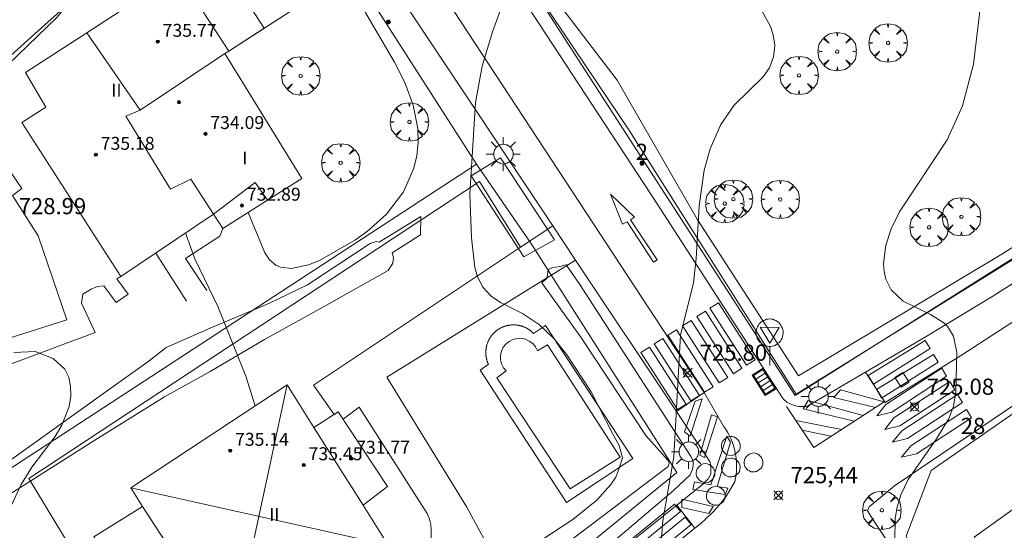
# Model space of a CAD drawing. Units: millimetres. Extents: x 423999 to 425002, y 4490499 to 4491001.
# Drawn here: x 424399 to 424460, y 4490731 to 4490763 of the extents above; entities that cross this region are included whole.
import ezdxf

# ---------------------------------------------------------------- set-up
doc = ezdxf.new("R2010")
doc.units = ezdxf.units.MM
doc.header["$MEASUREMENT"] = 0
doc.layers.get('0').update_dxf_attribs({"lineweight": 9})
for name, color, linetype, lineweight in [('1', 7, 'Continuous', 9), ('f012003p_num_plantas', 252, 'Continuous', 9), ('f022001p_portal', 7, 'Continuous', 9), ('f022001p_portal_texto', 7, 'Continuous', 9), ('f031026l_pinturavial', 253, 'Continuous', 9), ('f040024s_piscina', 140, 'Continuous', 9), ('f050002l_curvanivel_cgn', 23, 'Continuous', 9), ('f050002l_curvanivel_mae', 213, 'Continuous', 9), ('f050008p_puntocotaterreno', 7, 'Continuous', 9), ('f050009p_puntocotaconstruccionelevada', 211, 'Continuous', 9), ('f061013p_arbol', 91, 'Continuous', 9), ('f070045l_muro_mur', 30, 'MURO2', 9), ('f070045l_muro_tap', 11, 'MURO2', 9), ('f070045l_puerta', 11, 'Continuous', 9), ('f070047l_seto', 91, 'Continuous', 9), ('f070056l_edificacion_els', 22, 'Continuous', 9), ('f070056l_edificacion_med', 221, 'Continuous', 9), ('f070056s_edificacion_edi', 240, 'Continuous', 9), ('f070058l_elementoconstruido_bordillo', 30, 'Continuous', 9), ('f081051p_bolardo', 7, 'Continuous', 9), ('f081055p_farola', 7, 'Continuous', 9), ('f081058p_imbornal', 7, 'Continuous', 9), ('f081065p_registro_circular', 7, 'Continuous', 9), ('f081065s_registro_cuadrado', 7, 'Continuous', 9), ('f081068p_senal', 7, 'Continuous', 9)]:
    doc.layers.add(name, color=color, linetype=linetype, lineweight=lineweight)
doc.styles.get("Standard").update_dxf_attribs({"font": 'arial.ttf'})
doc.styles.add('Style-s7210005_h', font='txt')
doc.linetypes.add('MURO2', pattern='A,3.1e-05,[1,muro2.shx,S=1,R=0,X=0,Y=0],-3.058844', length=3.058875)

# ---------------------------------------------------------------- blocks, each defined once
blk = doc.blocks.new('punto_cota')
at = {"layer": 'f050008p_puntocotaterreno'}
for points in [[(0, 0), (-0.283, 0.283)], [(0, 0), (-0.283, -0.283)], [(0, 0), (0.283, 0.283)], [(0, 0), (0.283, -0.283)]]:
    blk.add_lwpolyline(points, dxfattribs=at)
blk.add_circle((0, 0), 0.25, dxfattribs=at)
blk = doc.blocks.new('punto_cota_construccion_elevada')
at = {"layer": 'f050009p_puntocotaconstruccionelevada'}
h = blk.add_hatch(color=256, dxfattribs=at)
h.dxf.hatch_style = 1
edge = h.paths.add_edge_path()
edge.add_arc((0, 0), 0.1, 0, 360)
blk.add_circle((0, 0), 0.1, dxfattribs=at)
blk = doc.blocks.new('arbol')
at = {"color": 0, "linetype": 'Continuous', "lineweight": 0, "flags": 128}
for points in [[(0.96, 0.012), (1.2, 0.036), (1.128, 0.468), (0.888, 0.804), (0.528, 0.528), (0.816, 0.876), (0.48, 1.104), (0.048, 1.176), (0.012, 0.96), (-0.048, 1.176), (-0.48, 1.104), (-0.816, 0.876), (-0.504, 0.528), (-0.864, 0.804), (-1.104, 0.468), (-1.188, 0.036), (-0.936, 0.012)], [(-0.936, 0.012), (-1.188, -0.048), (-1.104, -0.48), (-0.864, -0.804), (-0.504, -0.504), (-0.816, -0.876), (-0.48, -1.116)], [(-0.48, -1.116), (-0.048, -1.188), (0.012, -0.936), (0.048, -1.188), (0.48, -1.116), (0.816, -0.876), (0.528, -0.504), (0.888, -0.804), (1.128, -0.48), (1.2, -0.048), (0.96, 0.012)]]:
    blk.add_lwpolyline(points, dxfattribs=at)
at = {"color": 0, "linetype": 'Continuous', "lineweight": 0, "extrusion": (0, 0, -1)}
for start, end in [(180.0229, 7.59464), (7.22334, 180.0229)]:
    blk.add_arc((0, 0), 0.104, start, end, dxfattribs=at)
blk = doc.blocks.new('farola')
at = {"layer": '1'}
for points in [[(-0.75, 0.75, 0), (-0.42, 0.42, 0)], [(0.01, 0.61, 0), (0.09, 0.6, 0), (0.16, 0.58, 0), (0.24, 0.57, 0), (0.3, 0.52, 0), (0.37, 0.49, 0), (0.43, 0.43, 0), (0.48, 0.39, 0), (0.52, 0.31, 0), (0.57, 0.25, 0), (0.6, 0.18, 0), (0.61, 0.1, 0), (0.61, 0.03, 0), (0.61, -0.03, 0), (0.61, -0.11, 0), (0.6, -0.18, 0), (0.57, -0.26, 0), (0.52, -0.32, 0), (0.48, -0.39, 0), (0.43, -0.44, 0), (0.37, -0.5, 0), (0.3, -0.53, 0), (0.24, -0.57, 0), (0.16, -0.59, 0), (0.09, -0.6, 0), (0, -0.62, 0), (-0.06, -0.6, 0), (-0.14, -0.59, 0), (-0.21, -0.57, 0), (-0.27, -0.53, 0), (-0.35, -0.5, 0), (-0.41, -0.44, 0), (-0.45, -0.39, 0), (-0.5, -0.32, 0), (-0.54, -0.26, 0), (-0.57, -0.18, 0), (-0.59, -0.11, 0), (-0.59, -0.03, 0), (-0.59, 0.03, 0), (-0.59, 0.1, 0), (-0.57, 0.18, 0), (-0.54, 0.25, 0), (-0.5, 0.31, 0), (-0.45, 0.39, 0), (-0.41, 0.43, 0), (-0.35, 0.49, 0), (-0.27, 0.52, 0), (-0.21, 0.57, 0), (-0.14, 0.58, 0), (-0.06, 0.6, 0), (0.01, 0.61, 0)], [(0, 1.05, 0), (0, 0.6, 0)], [(0.75, 0.75, 0), (0.43, 0.43, 0)], [(-1.05, 0, 0), (-0.59, 0, 0)], [(1.05, 0, 0), (0.61, 0, 0)], [(-0.75, -0.74, 0), (-0.42, -0.41, 0)], [(0.75, -0.75, 0), (0.43, -0.44, 0)], [(0, -1.05, 0), (0, -0.62, 0)]]:
    blk.add_polyline3d(points, dxfattribs=at)
blk = doc.blocks.new('B129')
at = {"layer": 'f081065p_registro_circular'}
for points in [[(0, 0.591, 0), (0.102, 0.575, 0), (0.22, 0.543, 0), (0.331, 0.48, 0), (0.496, 0.307, 0), (0.575, 0.094, 0), (0.567, -0.134, 0), (0.528, -0.236, 0), (0.472, -0.346, 0), (0.291, -0.496, 0), (0.189, -0.559, 0), (0.071, -0.583, 0), (-0.142, -0.567, 0), (-0.26, -0.52, 0), (-0.354, -0.465, 0), (-0.512, -0.283, 0), (-0.559, -0.181, 0), (-0.583, -0.063, 0), (-0.583, 0.047, 0), (-0.559, 0.165, 0), (-0.52, 0.268, 0), (-0.449, 0.362, 0), (-0.276, 0.52, 0), (-0.157, 0.567, 0), (0, 0.591, 0)], [(0, 0.008, 0), (0, 0, 0), (0, 0.008, 0)]]:
    blk.add_polyline3d(points, dxfattribs=at)
blk = doc.blocks.new('señal')
at = {"layer": 'f081068p_senal'}
for points in [[(0, 2.869, 0), (0.102, 2.852, 0), (0.205, 2.852, 0), (0.307, 2.8, 0), (0.376, 2.766, 0), (0.478, 2.715, 0), (0.563, 2.647, 0), (0.632, 2.561, 0), (0.683, 2.493, 0), (0.734, 2.391, 0), (0.785, 2.305, 0), (0.82, 2.203, 0), (0.837, 2.1, 0), (0.837, 1.981, 0), (0.82, 1.878, 0), (0.785, 1.776, 0), (0.768, 1.69, 0), (0.717, 1.588, 0), (0.666, 1.486, 0), (0.581, 1.417, 0), (0.512, 1.366, 0), (0.427, 1.281, 0), (0.324, 1.229, 0), (0.256, 1.212, 0), (0.154, 1.178, 0), (0.051, 1.161, 0), (-0.051, 1.161, 0), (-0.154, 1.178, 0), (-0.256, 1.212, 0), (-0.342, 1.229, 0), (-0.444, 1.281, 0), (-0.512, 1.366, 0), (-0.598, 1.417, 0), (-0.666, 1.486, 0), (-0.717, 1.588, 0), (-0.768, 1.69, 0), (-0.803, 1.776, 0), (-0.82, 1.878, 0), (-0.854, 1.981, 0), (-0.854, 2.1, 0), (-0.82, 2.203, 0), (-0.803, 2.305, 0), (-0.751, 2.391, 0), (-0.7, 2.493, 0), (-0.649, 2.561, 0), (-0.563, 2.647, 0), (-0.495, 2.715, 0), (-0.393, 2.766, 0), (-0.307, 2.8, 0), (-0.205, 2.852, 0), (-0.102, 2.852, 0), (0, 2.869, 0)], [(0, 1.366, 0), (-0.598, 2.356, 0), (0.581, 2.339, 0), (0, 1.366, 0)], [(0, 1.161, 0), (0, 0, 0)]]:
    blk.add_polyline3d(points, dxfattribs=at)
blk = doc.blocks.new('imbornal_izq')
at = {"layer": 'f081051p_bolardo'}
h = blk.add_hatch(color=256, dxfattribs=at)
h.dxf.hatch_style = 1
h.paths.add_polyline_path([(0, 0), (0, -0.821), (1.499, -0.821), (1.499, 0)])
h.paths.add_polyline_path([(1.434, -0.065), (1.434, -0.756), (0.065, -0.756), (0.065, -0.065)], flags=16)
for p, q in [((0, 0), (1.499, 0)), ((0, -0.821), (0, 0)), ((1.499, 0), (1.499, -0.821)), ((1.499, -0.821), (0, -0.821))]:
    blk.add_line(p, q, dxfattribs=at)
blk.add_lwpolyline([(0.065, -0.065), (1.434, -0.065), (1.434, -0.756), (0.065, -0.756)], close=True, dxfattribs=at)
for points in [[(0.339, -0.065), (0.339, -0.756)], [(0.612, -0.065), (0.612, -0.756)], [(0.886, -0.065), (0.886, -0.756)], [(1.16, -0.065), (1.16, -0.756)]]:
    blk.add_lwpolyline(points, dxfattribs=at)
for p in [(0.339, -0.065), (0.612, -0.065), (0.886, -0.065), (1.16, -0.065)]:
    blk.add_point(p, dxfattribs=at)
blk = doc.blocks.new('portal_catastro')
at = {"layer": 'f022001p_portal'}
h = blk.add_hatch(color=256, dxfattribs=at)
h.dxf.hatch_style = 1
edge = h.paths.add_edge_path()
edge.add_arc((0, 0), 0.125, 0, 360)
blk.add_circle((0, 0), 0.125, dxfattribs=at)

msp = doc.modelspace()

# ---------------------------------------------------------------- linework, layer by layer
at = {"layer": 'f031026l_pinturavial'}
for p, q in [((424449.478, 4490737.484, 725.811), (424446.664, 4490738.039, 725.84)), ((424447.057, 4490737.448, 725.861), (424448.827, 4490737.06, 725.845))]:
    msp.add_line(p, q, dxfattribs=at)
for points in [[(424435.937, 4490750.187, 0), (424435.203, 4490752.038, 0), (424436.685, 4490750.615, 0), (424436.442, 4490750.444, 0), (424438.092, 4490747.98, 726.169), (424437.865, 4490747.831, 726.169), (424436.22, 4490750.318, 0), (424435.937, 4490750.187, 0)], [(424443.606, 4490741.451, 726.169), (424441.343, 4490744.977, 726.169), (424441.871, 4490745.316, 726.169), (424444.135, 4490741.79, 725.809), (424443.606, 4490741.451, 726.169)], [(424442.799, 4490740.933, 726.169), (424440.536, 4490744.459, 726.169), (424441.064, 4490744.798, 726.169), (424443.329, 4490741.272, 726.169), (424442.799, 4490740.933, 726.169)], [(424441.914, 4490740.365, 726.169), (424439.651, 4490743.891, 726.169), (424440.179, 4490744.23, 726.169), (424442.443, 4490740.704, 726.169), (424441.914, 4490740.365, 726.169)], [(424441.015, 4490739.788, 726.169), (424438.752, 4490743.314, 726.169), (424439.28, 4490743.653, 726.169), (424441.544, 4490740.127, 726.169), (424441.015, 4490739.788, 726.169)], [(424439.338, 4490738.711, 726.169), (424437.075, 4490742.238, 726.169), (424437.603, 4490742.576, 726.169), (424439.867, 4490739.051, 726.169), (424439.338, 4490738.711, 726.169)], [(424440.171, 4490739.246, 726.169), (424437.908, 4490742.773, 726.169), (424438.436, 4490743.111, 726.169), (424440.7, 4490739.586, 726.169), (424440.171, 4490739.246, 726.169)], [(424454.958, 4490742.485, 725.628), (424451.458, 4490740.291, 725.674), (424451.14, 4490740.826, 725.674), (424454.664, 4490742.975, 725.628), (424454.958, 4490742.485, 725.628)], [(424455.462, 4490741.645, 725.628), (424451.95, 4490739.415, 725.674), (424451.65, 4490739.961, 725.674), (424455.176, 4490742.121, 725.628), (424455.462, 4490741.645, 725.628)], [(424455.683, 4490741.277, 725.628), (424455.985, 4490740.771, 725.628), (424452.591, 4490738.546, 725.674), (424451.658, 4490738.322, 725.702), (424452.228, 4490739.031, 725.674), (424455.683, 4490741.277, 725.628)], [(424456.182, 4490740.444, 725.628), (424456.485, 4490739.939, 725.628), (424453.09, 4490737.713, 725.674), (424452.157, 4490737.49, 725.702), (424452.727, 4490738.198, 725.674), (424456.182, 4490740.444, 725.628)], [(424433.139, 4490725.437, 726.682), (424440.42, 4490731.38, 726.217), (424440.756, 4490731.654, 726.196), (424441.122, 4490731.967, 726.178), (424441.47, 4490732.302, 726.16), (424441.798, 4490732.657, 726.143), (424442.105, 4490733.032, 726.126), (424442.388, 4490733.423, 726.11), (424442.646, 4490733.829, 726.094), (424442.879, 4490734.248, 726.079), (424442.925, 4490734.464, 726.067), (424442.96, 4490734.684, 726.056), (424442.984, 4490734.908, 726.047), (424442.995, 4490735.135, 726.039), (424442.994, 4490735.363, 726.033), (424442.98, 4490735.592, 726.028), (424442.954, 4490735.821, 726.026), (424442.915, 4490736.048, 726.025), (424442.864, 4490736.273, 726.026), (424442.801, 4490736.494, 726.028), (424442.726, 4490736.711, 726.033), (424442.639, 4490736.922, 726.039), (424442.542, 4490737.127, 726.047), (424442.435, 4490737.325, 726.056), (424442.318, 4490737.516, 726.067), (424442.193, 4490737.697, 726.079), (424440.987, 4490739.768, 726.169)], [(424451.576, 4490738.847, 725.702), (424449.018, 4490739.462, 725.702), (424449.42, 4490739.944, 725.702), (424452.111, 4490739.194, 725.674)], [(424456.658, 4490739.649, 725.628), (424456.961, 4490739.144, 725.628), (424453.567, 4490736.919, 725.674), (424452.633, 4490736.695, 725.702), (424453.204, 4490737.403, 725.674), (424456.658, 4490739.649, 725.628)], [(424440.868, 4490739.383, 726.169), (424440.119, 4490737.073, 726.079), (424439.782, 4490737.328, 726.079), (424440.44, 4490739.243, 726.169), (424440.868, 4490739.383, 726.169)], [(424452.111, 4490739.194, 725.674), (424447.772, 4490736.375, 725.899), (424446.085, 4490738.91, 725.809)], [(424450.273, 4490738, 725.77), (424447.105, 4490738.762, 725.77), (424447.423, 4490739.279, 725.77), (424450.815, 4490738.352, 725.741)], [(424441.807, 4490738.261, 726.079), (424441.01, 4490735.75, 726.026), (424440.718, 4490735.898, 726.033), (424441.443, 4490738.382, 726.079), (424441.807, 4490738.261, 726.079)], [(424457.218, 4490738.716, 725.628), (424457.521, 4490738.211, 725.628), (424454.127, 4490735.985, 725.674), (424453.193, 4490735.762, 725.702), (424453.763, 4490736.47, 725.674), (424457.218, 4490738.716, 725.628)], [(424442.297, 4490733.455, 726.11), (424440.28, 4490733.774, 726.143), (424440.391, 4490734.242, 726.126), (424441.392, 4490734.058, 726.11), (424442.384, 4490737.075, 726.047), (424442.622, 4490736.698, 726.033), (424441.789, 4490733.958, 726.11), (424442.454, 4490733.85, 726.094), (424442.297, 4490733.455, 726.11)], [(424436.263, 4490729.756, 726.196), (424435.892, 4490730.211, 726.682), (424439.156, 4490732.868, 726.196), (424439.526, 4490732.413, 726.196), (424436.263, 4490729.756, 726.196)], [(424441.278, 4490732.293, 726.16), (424439.6, 4490732.647, 726.196), (424439.606, 4490733.173, 726.196), (424441.552, 4490732.715, 726.143), (424441.278, 4490732.293, 726.16)], [(424436.925, 4490728.942, 726.196), (424436.555, 4490729.397, 726.196), (424439.818, 4490732.054, 726.196), (424440.189, 4490731.599, 726.196), (424436.925, 4490728.942, 726.196)]]:
    msp.add_polyline3d(points, dxfattribs=at)
at = {"layer": 'f040024s_piscina'}
for points in [[(424397.08, 4490742.846, 730.547), (424395.47, 4490747.576, 730.648), (424393.25, 4490750.896, 730.648), (424397.77, 4490753.886, 729.01), (424398.8, 4490752.386, 729.01), (424398.22, 4490751.956, 729.01), (424399.81, 4490749.456, 729.01), (424401.59, 4490744.266, 729.133)], [(424432.698, 4490733.813, 727.037), (424428.168, 4490740.673, 727.093), (424428.748, 4490741.103, 727.093), (424428.578, 4490741.303, 727.093), (424428.458, 4490741.543, 727.093), (424428.398, 4490741.793, 727.093), (424428.388, 4490742.063, 727.093), (424428.448, 4490742.323, 727.093), (424428.558, 4490742.563, 727.093), (424428.718, 4490742.763, 727.093), (424428.928, 4490742.933, 727.093), (424429.158, 4490743.053, 727.093), (424429.418, 4490743.113, 727.093), (424429.678, 4490743.123, 727.093), (424429.938, 4490743.063, 727.093), (424430.178, 4490742.953, 727.093), (424430.388, 4490742.793, 727.093), (424430.558, 4490742.583, 727.093), (424430.678, 4490742.353, 727.093), (424431.308, 4490742.723, 727.093), (424435.798, 4490735.773, 727.037)]]:
    msp.add_polyline3d(points, close=True, dxfattribs=at)
at = {"layer": 'f050002l_curvanivel_cgn'}
for points in [[(424397.328, 4490759.473, 729), (424400.973, 4490762.986, 729), (424402.193, 4490764.494, 729), (424403.876, 4490767.1, 729), (424404.913, 4490768.496, 729), (424405.81, 4490769.473, 729), (424408.766, 4490772.318, 729), (424410.273, 4490774.093, 729), (424410.882, 4490775.239, 729), (424411.164, 4490776.532, 729), (424411.114, 4490779.747, 729), (424411.227, 4490781.338, 729), (424411.605, 4490783.377, 729), (424411.969, 4490784.459, 729), (424412.545, 4490785.546, 729), (424413.118, 4490786.303, 729), (424416.307, 4490789.481, 729), (424417.012, 4490790.477, 729), (424417.472, 4490791.427, 729), (424418.069, 4490793.53, 729)], [(424412.799, 4490750.909, 728), (424413.818, 4490748.405, 728), (424414.107, 4490747.964, 728), (424414.51, 4490747.636, 728), (424414.798, 4490747.516, 728), (424415.482, 4490747.441, 728), (424416.518, 4490747.66, 728), (424417.195, 4490747.931, 728), (424419.425, 4490749.203, 728), (424420.17, 4490749.744, 728), (424421.344, 4490750.797, 728), (424422.392, 4490752.178, 728), (424423.038, 4490753.636, 728), (424423.223, 4490754.405, 728), (424423.306, 4490755.245, 728), (424423.276, 4490756.095, 728), (424422.988, 4490757.532, 728), (424422.47, 4490758.943, 728), (424421.838, 4490760.209, 728), (424419.166, 4490764.801, 728)], [(424430.9, 4490730.608, 727), (424432.863, 4490731.914, 727), (424434.343, 4490733.112, 727), (424435.222, 4490734.075, 727), (424435.52, 4490734.542, 727), (424435.71, 4490735.027, 727), (424435.945, 4490735.736, 727), (424435.734, 4490736.481, 727), (424435.316, 4490737.237, 727), (424434.005, 4490739.805, 727), (424432.495, 4490742.094, 727), (424431.697, 4490743.103, 727), (424430.811, 4490743.956, 727), (424429.753, 4490744.66, 727), (424428.399, 4490745.344, 727), (424427.809, 4490745.731, 727), (424427.306, 4490746.274, 727), (424426.979, 4490746.92, 727), (424426.814, 4490747.496, 727), (424426.598, 4490749.338, 727), (424426.495, 4490752.042, 727), (424426.852, 4490757.706, 727), (424427.261, 4490759.956, 727), (424427.891, 4490762.082, 727), (424428.806, 4490764.584, 727)], [(424438.315, 4490730.267, 726), (424438.442, 4490731.851, 726), (424439.106, 4490735.782, 726), (424439.522, 4490743.312, 726), (424440.332, 4490746.553, 726), (424440.502, 4490748.047, 726), (424440.682, 4490751.307, 726), (424440.997, 4490753.512, 726), (424441.36, 4490754.833, 726), (424442.021, 4490756.353, 726), (424442.855, 4490757.542, 726), (424444.632, 4490759.296, 726), (424445.023, 4490759.855, 726), (424445.277, 4490760.52, 726), (424445.353, 4490761.235, 726), (424445.265, 4490761.893, 726), (424445.096, 4490762.407, 726), (424444.541, 4490763.411, 726)], [(424413.227, 4490738.939, 728), (424412.651, 4490740.773, 728), (424410.93, 4490745.041, 728), (424409.488, 4490748.044, 728), (424408.954, 4490749.528, 728), (424408.935, 4490749.645, 728)], [(424398.097, 4490732.674, 729), (424398.746, 4490734.084, 729), (424399.411, 4490735.153, 729), (424400.859, 4490737.057, 729), (424401.274, 4490737.746, 729), (424401.716, 4490738.903, 729), (424401.819, 4490739.536, 729), (424401.815, 4490740.146, 729), (424401.695, 4490740.713, 729), (424401.453, 4490741.203, 729), (424400.73, 4490741.867, 729), (424399.626, 4490742.312, 729), (424398.298, 4490742.252, 729)]]:
    msp.add_polyline3d(points, dxfattribs=at)
at = {"layer": 'f050002l_curvanivel_mae'}
msp.add_polyline3d([(424452.784, 4490730.63, 725), (424452.797, 4490731.953, 725), (424452.901, 4490732.601, 725), (424453.15, 4490733.439, 725), (424453.606, 4490734.393, 725), (424455.357, 4490736.912, 725), (424456.115, 4490738.167, 725), (424456.399, 4490738.906, 725), (424456.562, 4490739.83, 725), (424456.611, 4490742.237, 725), (424456.415, 4490743.249, 725), (424456.058, 4490743.833, 725), (424455.809, 4490744.075, 725), (424454.982, 4490744.585, 725), (424453.289, 4490745.419, 725), (424452.562, 4490746.122, 725), (424452.232, 4490746.773, 725), (424452.114, 4490747.251, 725), (424452.072, 4490747.757, 725), (424452.216, 4490748.877, 725), (424452.557, 4490749.891, 725), (424453.075, 4490750.949, 725), (424456.013, 4490755.393, 725), (424456.956, 4490757.495, 725), (424457.647, 4490760.066, 725), (424458.121, 4490764.07, 725)], dxfattribs=at)
at = {"layer": 'f070045l_muro_mur'}
for p, q in [((424393.394, 4490732.005, 730.591), (424426.904, 4490753.885, 728.519)), ((424408.974, 4490745.415, 728.682), (424407.084, 4490748.395, 728.528))]:
    msp.add_line(p, q, dxfattribs=at)
for points in [[(424394.064, 4490755.776, 730.651), (424394.514, 4490756.426, 730.651), (424394.764, 4490757.306, 731.242), (424395.194, 4490758.326, 731.242), (424396.054, 4490759.206, 731.242), (424397.464, 4490760.016, 730.066), (424400.244, 4490762.526, 730.066), (424407.814, 4490769.275, 729.429), (424409.884, 4490770.915, 729.429), (424412.104, 4490772.335, 729.429), (424414.144, 4490773.565, 729.429)], [(424410.244, 4490746.075, 728.682), (424408.914, 4490748.055, 728.528), (424411.034, 4490749.435, 728.528), (424411.224, 4490749.915, 728.528)], [(424467.194, 4490743.395, 726.38), (424455.028, 4490734.944, 725.26), (424453.476, 4490730.88, 725.26), (424454.093, 4490729.784, 725.26)]]:
    msp.add_polyline3d(points, dxfattribs=at)
at = {"layer": 'f070045l_muro_tap'}
for points in [[(424455.396, 4490799.878, 726.911), (424470.794, 4490776.445, 724.738), (424480.863, 4490761.151, 720.915), (424446.614, 4490739.575, 726.05), (424425.564, 4490772.203, 727.96)], [(424420.604, 4490763.715, 728.347), (424426.914, 4490753.885, 728.519), (424430.354, 4490748.885, 726.953)], [(424431.354, 4490747.295, 726.953), (424439.294, 4490734.815, 726.757), (424424.204, 4490722.485, 727.549), (424421.015, 4490719.88, 727.279), (424417.834, 4490717.28, 727.01), (424417.204, 4490716.765, 726.957)]]:
    msp.add_polyline3d(points, dxfattribs=at)
at = {"layer": 'f070045l_puerta'}
msp.add_line((424431.354, 4490747.295), (424430.354, 4490748.885), dxfattribs=at)
at = {"layer": 'f070047l_seto'}
for points in [[(424467.798, 4490782.309, 724.705), (424481.51, 4490761.356, 724.415), (424462.128, 4490749.276, 724.851), (424446.67, 4490739.664, 726.05), (424440.027, 4490750.187, 726.205), (424436.367, 4490755.961, 726.953), (424429.484, 4490766.191, 727.088), (424429.91, 4490766.564, 727.088), (424435.608, 4490759.083, 727.088), (424440.56, 4490750.483, 726.205), (424446.817, 4490740.792, 726.05), (424459.396, 4490748.334, 724.851), (424480.142, 4490761.483, 724.415), (424469.646, 4490777.866, 724.705), (424468.368, 4490779.772, 725.253), (424467.961, 4490780.379, 725.427), (424466.966, 4490781.863, 725.854), (424467.798, 4490782.309, 724.705)], [(424429.834, 4490748.167, 726.953), (424426.579, 4490753.163, 728.519), (424428.39, 4490754.288, 726.953), (424431.726, 4490749.213, 726.953), (424429.834, 4490748.167, 726.953)], [(424420.903, 4490749.065, 728.519), (424423.473, 4490750.648, 728.519), (424423.458, 4490749.53, 728.519), (424421.706, 4490748.399, 728.519)], [(424396.113, 4490734.186, 730.591), (424403.645, 4490739.568, 729.136), (424406.663, 4490741.723, 729.136), (424407.73, 4490742.543, 728.682), (424410.45, 4490743.742, 728.682), (424414.122, 4490745.295, 728.682), (424416.469, 4490746.423, 728.682), (424420.331, 4490748.991, 728.519), (424420.716, 4490749.116, 728.519), (424420.903, 4490749.065, 728.519)], [(424421.706, 4490748.399, 728.519), (424421.785, 4490748.109, 728.519), (424421.733, 4490747.763, 728.519), (424421.442, 4490747.31, 728.519), (424417.646, 4490745.164, 727.516), (424413.796, 4490743.045, 728.682), (424410.451, 4490741.061, 728.682), (424407.61, 4490739.505, 728.682), (424403.311, 4490736.825, 729.198), (424397.605, 4490733.194, 729.198), (424397.465, 4490733.154, 729.198), (424397.126, 4490733.092, 729.198), (424396.547, 4490733.09, 730.591), (424396.427, 4490733.119, 730.591), (424396.337, 4490733.209, 730.591), (424396.247, 4490733.358, 730.591), (424396.176, 4490733.627, 730.591), (424396.113, 4490734.186, 730.591)], [(424432.473, 4490730.424, 727.037), (424438.769, 4490735.192, 726.757), (424438.818, 4490735.391, 726.757), (424438.758, 4490735.561, 726.757), (424437.377, 4490737.105, 726.05), (424433.359, 4490743.192, 727.093), (424430.962, 4490746.558, 727.093), (424431.052, 4490746.659, 727.093), (424431.231, 4490746.789, 727.093), (424431.299, 4490747.029, 726.953), (424431.318, 4490747.249, 726.953), (424431.358, 4490747.378, 726.953), (424431.607, 4490747.509, 726.953), (424431.786, 4490747.53, 726.953), (424431.956, 4490747.541, 726.953), (424432.175, 4490747.592, 726.953), (424432.305, 4490747.642, 726.953), (424432.464, 4490747.673, 726.953), (424433.298, 4490746.439, 727.093), (424438.935, 4490737.73, 726.05), (424440.191, 4490735.78, 726.757), (424440.241, 4490735.64, 726.757), (424440.302, 4490735.471, 726.757), (424440.313, 4490735.271, 726.757), (424440.264, 4490735.022, 726.757), (424440.116, 4490734.682, 726.757), (424439.092, 4490733.699, 726.757), (424432.092, 4490727.757, 727.037)]]:
    msp.add_polyline3d(points, dxfattribs=at)
at = {"layer": 'f070056l_edificacion_els'}
msp.add_polyline3d([(424460.167, 4490729.168, 730.573), (424459.318, 4490728.558, 727.433), (424457.686, 4490730.827, 727.433), (424460.385, 4490732.767, 727.433), (424460.705, 4490732.321, 727.433), (424463.683, 4490734.215, 728.721), (424466.994, 4490736.32, 730.153), (424468.303, 4490734.053, 730.153)], dxfattribs=at)
at = {"layer": 'f070056l_edificacion_med'}
for p, q in [((424406.105, 4490757.233, 736.513), (424411.345, 4490760.725, 736.513)), ((424415.205, 4490740.244, 736.323), (424411.765, 4490724.234, 736.323)), ((424416.845, 4490737.604, 728.682), (424419.905, 4490732.794, 727.687)), ((424405.535, 4490733.865, 736.323), (424421.445, 4490730.324, 736.323))]:
    msp.add_line(p, q, dxfattribs=at)
for points in [[(424410.639, 4490767.12, 732.963), (424408.461, 4490765.702, 732.963), (424411.596, 4490760.886, 732.963), (424413.775, 4490762.304, 732.963), (424410.639, 4490767.12, 732.963)], [(424402.808, 4490762.019, 736.513), (424406.105, 4490757.233, 736.513), (424405.226, 4490756.856, 736.513), (424407.989, 4490752.335, 736.513), (424409.246, 4490752.963, 736.513), (424410.655, 4490750.805, 736.513)], [(424410.655, 4490750.805, 736.163), (424413.227, 4490752.749, 736.163), (424413.99, 4490751.661, 736.163)], [(424416.145, 4490727.044, 728.522), (424411.765, 4490724.234, 728.199), (424409.281, 4490728.064, 728.65), (424406.265, 4490732.715, 729.198)]]:
    msp.add_polyline3d(points, dxfattribs=at)
at = {"layer": 'f070056s_edificacion_edi'}
for points in [[(424404.915, 4490746.935, 729.136), (424398.795, 4490756.465, 729.013), (424400.285, 4490757.415, 730.066), (424399.025, 4490759.555, 730.066), (424402.808, 4490762.019, 729.885), (424410.639, 4490767.12, 729.511), (424412.365, 4490768.245, 729.429), (424415.445, 4490763.364, 728.721), (424411.596, 4490760.886, 728.721), (424411.345, 4490760.725, 728.721), (424416.115, 4490753.004, 728.528), (424413.99, 4490751.661, 728.528), (424411.225, 4490749.914, 728.528), (424410.655, 4490750.805, 728.528)], [(424410.095, 4490718.024, 728.199), (424406.735, 4490723.445, 728.886), (424407.525, 4490723.964, 728.199), (424403.255, 4490730.835, 729.198), (424406.265, 4490732.715, 729.198), (424405.535, 4490733.865, 729.198), (424415.205, 4490740.244, 728.682), (424416.845, 4490737.604, 728.682), (424418.355, 4490738.574, 727.516), (424421.415, 4490733.954, 727.687), (424419.905, 4490732.794, 727.687), (424421.445, 4490730.324, 727.687), (424416.145, 4490727.044, 728.522), (424417.015, 4490725.774, 727.549), (424413.545, 4490723.514, 728.199), (424414.925, 4490721.304, 728.199)]]:
    msp.add_polyline3d(points, close=True, dxfattribs=at)
at = {"layer": 'f070058l_elementoconstruido_bordillo'}
msp.add_line((424433.043, 4490747.961, 726.43), (424431.628, 4490750.085, 726.53), dxfattribs=at)
for points in [[(424439.279, 4490738.601, 725.97), (424440.987, 4490739.768, 725.9), (424422.07, 4490768.628, 727.61), (424420.777, 4490770.601, 727.65), (424420.103, 4490771.635, 727.86), (424399.533, 4490803.196, 730.41), (424398.627, 4490804.593, 730.48), (424396.568, 4490807.768, 730.59), (424392.889, 4490813.44, 730.98), (424390.603, 4490816.965, 731.13), (424371.28, 4490846.759, 732.67), (424369.419, 4490849.629, 732.79), (424355.656, 4490871.255, 733.54), (424354.307, 4490873.375, 733.51), (424353.198, 4490875.118, 733.56), (424349.483, 4490880.956, 733.68), (424347.567, 4490883.967, 733.58), (424339.168, 4490897.167, 733.34), (424332.347, 4490907.549, 732.99), (424330.211, 4490906.079, 733.22)], [(424392.348, 4490821.826, 731.14), (424401.273, 4490807.784, 730.31), (424403.492, 4490804.313, 730.05), (424405.76, 4490800.764, 729.89), (424438.08, 4490751.443, 726.26), (424445.83, 4490739.444, 725.75), (424445.935, 4490739.323, 725.65), (424446.111, 4490739.178, 725.53), (424446.305, 4490739.067, 725.53), (424446.513, 4490738.981, 725.53), (424446.714, 4490738.914, 725.53), (424446.844, 4490738.9, 725.53), (424446.977, 4490738.896, 725.53), (424447.112, 4490738.899, 725.53), (424447.272, 4490738.911, 725.53), (424447.442, 4490738.959, 725.53), (424450.973, 4490741.031, 725.42), (424454.711, 4490743.224, 725.21), (424458.843, 4490745.733, 724.99), (424482.042, 4490760.475, 723.87), (424482.178, 4490760.561, 723.84)], [(424431.628, 4490750.085, 726.53), (424423.155, 4490762.802, 727.42), (424420.143, 4490767.365, 727.76), (424418.161, 4490770.369, 727.99), (424409.794, 4490783.05, 729.16), (424400.493, 4490797.217, 730.18), (424394.649, 4490805.761, 730.83)], [(424450.973, 4490741.031, 725.42), (424452.188, 4490739.159, 725.24), (424456.835, 4490742.046, 724.88), (424483.014, 4490759.021, 723.74), (424485.984, 4490760.945, 723.62), (424491.677, 4490764.633, 723.4), (424496.145, 4490767.531, 723.2), (424498.316, 4490768.997, 723.17), (424505.809, 4490773.637, 722.81), (424513.755, 4490778.803, 722.87), (424512.57, 4490780.454, 722.99)], [(424398.819, 4490723.71, 729.09), (424403.749, 4490726.977, 728.53), (424399.222, 4490734.456, 728.93), (424427.106, 4490752.824, 727.04), (424429.626, 4490748.749, 726.47)], [(424418.107, 4490738.415, 727.76), (424416.831, 4490740.215, 727.69), (424429.626, 4490748.749, 726.47), (424431.628, 4490750.085, 726.53)], [(424397.644, 4490704.105, 727.98), (424400.781, 4490702.778, 727.8), (424401.988, 4490702.883, 727.77), (424406.274, 4490706.157, 727.57), (424415.495, 4490713.647, 727.09), (424418.152, 4490715.795, 726.93), (424424.521, 4490720.946, 726.75), (424431.941, 4490726.989, 726.42), (424436.112, 4490730.247, 726.16), (424439.308, 4490732.809, 725.97), (424440.911, 4490734.094, 725.85), (424441.246, 4490734.422, 725.85), (424441.397, 4490734.727, 725.85), (424441.395, 4490735.248, 725.84), (424441.34, 4490735.509, 725.88), (424439.279, 4490738.601, 725.97), (424433.043, 4490747.961, 726.43)], [(424433.043, 4490747.961, 726.43), (424421.368, 4490740.711, 727.48), (424426.315, 4490732.672, 727.05), (424429.131, 4490727.454, 727.01), (424422.231, 4490722.352, 727.22), (424420.067, 4490725.412, 727.41), (424423.701, 4490729.629, 727.21), (424423.942, 4490730.005, 727.1), (424424.103, 4490730.564, 727.1), (424424.114, 4490730.86, 727.06), (424424.114, 4490731.283, 727.15), (424424.092, 4490731.614, 727.15), (424424.012, 4490731.933, 727.16), (424423.863, 4490732.276, 727.16), (424419.66, 4490738.853, 727.81), (424418.657, 4490738.118, 727.81)], [(424395.644, 4490740.616, 729.28), (424403.332, 4490743.48, 728.95), (424402.497, 4490745.295, 728.96), (424402.574, 4490745.849, 728.98), (424403.087, 4490746.166, 729.03), (424403.482, 4490746.326, 728.97), (424403.877, 4490746.366, 729.05), (424404.631, 4490745.341, 728.95), (424405.38, 4490745.857, 728.84), (424404.666, 4490746.803, 728.99), (424404.915, 4490746.935, 728.99)], [(424469.17, 4490745.085, 724.43), (424452.752, 4490734.006, 724.75), (424451.184, 4490732.692, 724.75), (424451.108, 4490732.499, 725.35), (424451.099, 4490732.46, 725.35), (424451.583, 4490731.673, 724.75), (424453.214, 4490729.23, 725.07), (424453.302, 4490729.099, 725.07), (424455.179, 4490726.287, 724.92), (424470.108, 4490702.952, 722.25)], [(424430.439, 4490743.422, 727.14), (424430.418, 4490743.444, 727.14), (424430.396, 4490743.465, 727.14), (424430.375, 4490743.486, 727.14), (424430.352, 4490743.506, 727.14), (424430.33, 4490743.527, 727.14), (424430.307, 4490743.546, 727.14), (424430.284, 4490743.566, 727.14), (424430.261, 4490743.584, 727.14), (424430.237, 4490743.603, 727.14), (424430.213, 4490743.621, 727.14), (424430.188, 4490743.639, 727.14), (424430.163, 4490743.656, 727.14), (424430.138, 4490743.672, 727.14), (424430.113, 4490743.689, 727.14), (424430.087, 4490743.705, 727.14), (424430.062, 4490743.72, 727.1), (424430.035, 4490743.735, 727.1), (424430.009, 4490743.749, 727.1), (424429.982, 4490743.763, 727.1), (424429.955, 4490743.777, 727.1), (424429.928, 4490743.79, 727.1), (424429.901, 4490743.803, 727.1), (424429.873, 4490743.815, 727.1), (424429.845, 4490743.826, 727.1), (424429.817, 4490743.837, 727.1), (424429.789, 4490743.848, 727.1), (424429.761, 4490743.858, 727.1), (424429.732, 4490743.868, 727.1), (424429.704, 4490743.877, 727.1), (424429.675, 4490743.886, 727.1), (424429.646, 4490743.894, 727.1), (424429.617, 4490743.901, 727.1), (424429.587, 4490743.908, 727.1), (424429.558, 4490743.915, 727.1), (424429.528, 4490743.921, 727.1), (424429.499, 4490743.927, 727.1), (424429.469, 4490743.932, 727.1), (424429.439, 4490743.936, 727.1), (424429.409, 4490743.94, 727.1), (424429.379, 4490743.943, 727.1), (424429.349, 4490743.946, 727.1), (424429.319, 4490743.949, 727.1), (424429.289, 4490743.951, 727.1), (424429.259, 4490743.952, 727.1), (424429.229, 4490743.953, 727.1), (424429.199, 4490743.953, 727.1), (424429.169, 4490743.953, 727.1), (424429.139, 4490743.952, 727.1), (424429.109, 4490743.951, 727.15), (424429.079, 4490743.949, 727.15), (424429.049, 4490743.946, 727.15), (424429.019, 4490743.943, 727.15), (424428.989, 4490743.94, 727.15), (424428.959, 4490743.936, 727.15), (424428.929, 4490743.932, 727.15), (424428.899, 4490743.927, 727.15), (424428.87, 4490743.921, 727.15), (424428.84, 4490743.915, 727.15), (424428.811, 4490743.908, 727.15), (424428.781, 4490743.901, 727.15), (424428.752, 4490743.894, 727.15), (424428.723, 4490743.886, 727.15), (424428.694, 4490743.877, 727.15), (424428.666, 4490743.868, 727.15), (424428.637, 4490743.858, 727.15), (424428.609, 4490743.848, 727.15), (424428.581, 4490743.837, 727.12), (424428.553, 4490743.826, 727.12), (424428.525, 4490743.815, 727.12), (424428.497, 4490743.803, 727.12), (424428.47, 4490743.79, 727.12), (424428.443, 4490743.777, 727.12), (424428.416, 4490743.763, 727.12), (424428.389, 4490743.749, 727.12), (424428.363, 4490743.735, 727.12), (424428.336, 4490743.72, 727.12), (424428.311, 4490743.705, 727.1), (424428.285, 4490743.689, 727.1), (424428.26, 4490743.672, 727.1), (424428.235, 4490743.656, 727.1), (424428.21, 4490743.638, 727.1), (424428.185, 4490743.621, 727.1), (424428.161, 4490743.603, 727.1), (424428.137, 4490743.584, 727.1), (424428.114, 4490743.565, 727.1), (424428.091, 4490743.546, 727.1), (424428.068, 4490743.526, 727.1), (424428.046, 4490743.506, 727.1), (424428.023, 4490743.486, 727.1), (424428.002, 4490743.465, 727.1), (424427.98, 4490743.444, 727.1), (424427.959, 4490743.422, 727.1), (424427.939, 4490743.4, 727.1), (424427.919, 4490743.378, 727.1), (424427.899, 4490743.355, 727.1), (424427.879, 4490743.332, 727.1), (424427.86, 4490743.309, 727.1), (424427.842, 4490743.285, 727.1), (424427.824, 4490743.261, 727.1), (424427.806, 4490743.237, 727.1), (424427.789, 4490743.212, 727.1), (424427.772, 4490743.187, 727.1), (424427.755, 4490743.162, 727.1), (424427.739, 4490743.136, 727.1), (424427.724, 4490743.11, 727.1), (424427.709, 4490743.084, 727.1), (424427.694, 4490743.058, 727.1), (424427.68, 4490743.031, 727.1), (424427.666, 4490743.004, 727.11), (424427.653, 4490742.977, 727.11), (424427.64, 4490742.95, 727.11), (424427.628, 4490742.923, 727.11), (424427.616, 4490742.895, 727.11), (424427.605, 4490742.867, 727.11), (424427.594, 4490742.839, 727.11), (424427.584, 4490742.81, 727.11), (424427.574, 4490742.782, 727.11), (424427.565, 4490742.753, 727.11), (424427.556, 4490742.724, 727.15), (424427.548, 4490742.695, 727.15), (424427.54, 4490742.666, 727.15), (424427.533, 4490742.637, 727.15), (424427.526, 4490742.608, 727.15), (424427.52, 4490742.578, 727.15), (424427.514, 4490742.549, 727.15), (424427.509, 4490742.519, 727.15), (424427.504, 4490742.489, 727.15), (424427.5, 4490742.459, 727.15), (424427.497, 4490742.429, 727.15), (424427.494, 4490742.399, 727.15), (424427.491, 4490742.369, 727.15), (424427.489, 4490742.339, 727.15), (424427.488, 4490742.309, 727.15), (424427.487, 4490742.279, 727.15), (424427.486, 4490742.249, 727.15), (424427.486, 4490742.219, 727.15), (424427.487, 4490742.189, 727.15), (424427.488, 4490742.159, 727.15), (424427.49, 4490742.129, 727.15), (424427.492, 4490742.099, 727.15), (424427.495, 4490742.069, 727.15), (424427.498, 4490742.039, 727.15), (424427.502, 4490742.009, 727.15), (424427.506, 4490741.979, 727.15), (424427.511, 4490741.949, 727.15), (424427.517, 4490741.92, 727.15), (424427.522, 4490741.89, 727.15), (424427.529, 4490741.861, 727.15), (424427.536, 4490741.831, 727.15), (424427.543, 4490741.802, 727.15), (424427.551, 4490741.773, 727.15), (424427.56, 4490741.744, 727.15), (424427.569, 4490741.715, 727.15), (424427.578, 4490741.687, 727.15), (424427.588, 4490741.658, 727.15), (424427.599, 4490741.63, 727.15), (424427.61, 4490741.602, 727.15), (424427.621, 4490741.574, 727.15), (424427.633, 4490741.546, 727.15), (424427.646, 4490741.519, 727.15), (424427.136, 4490741.148, 727.1), (424432.483, 4490732.972, 727.02), (424436.579, 4490735.694, 727.06), (424431.184, 4490743.909, 727.07), (424430.439, 4490743.422, 727.14)], [(424356.219, 4490720.959, 730.01), (424355.618, 4490719.185, 729.53), (424382.365, 4490708.319, 728.56), (424397.685, 4490701.86, 727.92), (424400.104, 4490700.901, 727.77), (424400.676, 4490700.74, 727.71), (424401.981, 4490700.864, 727.73), (424403.539, 4490701.534, 727.7), (424407.521, 4490704.681, 727.35), (424416.564, 4490712.008, 727.03), (424419.277, 4490714.206, 726.92), (424433.139, 4490725.437, 726.36), (424440.42, 4490731.38, 725.82), (424439.308, 4490732.809, 725.97)]]:
    msp.add_polyline3d(points, dxfattribs=at)
at = {"layer": 'f081065s_registro_cuadrado'}
msp.add_polyline3d([(424453.172, 4490740.09, 725.508), (424452.78, 4490740.697, 725.508), (424453.271, 4490741.015, 725.508), (424453.664, 4490740.408, 725.508)], close=True, dxfattribs=at)

# ---------------------------------------------------------------- block references
at = {"layer": 'f022001p_portal'}
for p in [(424421.468, 4490762.678), (424437.14, 4490753.953), (424457.615, 4490737)]:
    msp.add_blockref('portal_catastro', p, dxfattribs=at)
at = {"layer": 'f050008p_puntocotaterreno'}
for p in [(424439.965, 4490740.982, 725.8), (424454.001, 4490738.878, 725.078), (424445.581, 4490733.408, 725.436)]:
    msp.add_blockref('punto_cota', p, dxfattribs=at)
at = {"layer": 'f050009p_puntocotaconstruccionelevada'}
for p in [(424407.203, 4490761.467, 735.77), (424408.515, 4490757.722, 734.45), (424410.151, 4490755.765, 734.09), (424403.376, 4490754.477, 735.18), (424412.41, 4490751.332, 732.89), (424411.682, 4490736.173, 735.14), (424416.23, 4490735.284, 735.45), (424419.168, 4490735.684, 731.77)]:
    msp.add_blockref('punto_cota_construccion_elevada', p, dxfattribs=at)
at = {"layer": 'f061013p_arbol'}
for p in [(424449.215, 4490760.855, 725.782), (424452.359, 4490761.388, 725.782), (424416.042, 4490759.356, 728.721), (424446.857, 4490759.378, 726.135), (424422.76, 4490756.502, 728.519), (424418.512, 4490753.973, 728.519), (424442.794, 4490751.732, 726.205), (424442.26, 4490751.454, 726.205), (424445.693, 4490751.71, 726.205), (424456.898, 4490750.641, 725.391), (424454.895, 4490749.985, 725.391), (424451.975, 4490732.485, 725.459)]:
    msp.add_blockref('arbol', p, dxfattribs=at)
at = {"layer": 'f081055p_farola'}
for p in [(424428.566, 4490754.514, 726.953), (424448.048, 4490739.519, 725.508), (424440.028, 4490736.107, 726.757)]:
    msp.add_blockref('farola', p, dxfattribs=at)
at = {"layer": 'f081058p_imbornal'}
for rotation in [302.855640623172, 302.8556405604106]:
    msp.add_blockref('imbornal_izq', (424444.642, 4490741.282, 725.801), dxfattribs=dict(at, rotation=rotation))
at = {"layer": 'f081065p_registro_circular'}
for p in [(424442.64, 4490736.463, 726.757), (424444.045, 4490735.437, 726.757), (424441.081, 4490734.782, 726.757), (424442.638, 4490735.126, 726.757), (424441.717, 4490733.377, 726.757)]:
    msp.add_blockref('B129', p, dxfattribs=at)
at = {"layer": 'f081068p_senal'}
msp.add_blockref('señal', (424445.042, 4490741.448, 726.05), dxfattribs=at)

# ---------------------------------------------------------------- texts
at = {"layer": 'f012003p_num_plantas', "char_height": 0.8, "attachment_point": 5}
for s, insert, width in [('{\\fArial|b0|i0;II}', (424404.645, 4490758.46), 1.6), ('{\\fArial|b0|i0;I}', (424412.587, 4490754.27), 0.8), ('{\\fArial|b0|i0;II}', (424414.409, 4490732.22), 1.6)]:
    msp.add_mtext(s, dxfattribs=dict(at, insert=insert, width=width))
at = {"layer": 'f022001p_portal_texto', "char_height": 1, "attachment_point": 8}
for s, insert, width in [('{\\fTrebuchet MS|b0|i0;2}', (424437.14, 4490754.153), 1), ('{\\fTrebuchet MS|b0|i0;28}', (424457.615, 4490737.2), 2)]:
    msp.add_mtext(s, dxfattribs=dict(at, insert=insert, width=width))
at = {"layer": 'f050008p_puntocotaterreno', "style": 'Style-s7210005_h'}
for s, p in [('728.99', (424398.609, 4490750.795, 728.987)), ('725.80', (424440.715, 4490741.732, 725.8)), ('725.08', (424454.751, 4490739.628, 725.078)), ('725,44', (424446.331, 4490734.158, 725.436))]:
    msp.add_text(s, height=1, dxfattribs=at).set_placement(p)
at = {"layer": 'f050009p_puntocotaconstruccionelevada', "style": 'Style-s7210005_h'}
for s, p in [('735.77', (424407.503, 4490761.767, 735.77)), ('734.09', (424410.451, 4490756.065, 734.09)), ('735.18', (424403.676, 4490754.777, 735.18)), ('732.89', (424412.71, 4490751.632, 732.89)), ('735.14', (424411.982, 4490736.473, 735.14)), ('731.77', (424419.468, 4490735.984, 731.77)), ('735.45', (424416.53, 4490735.584, 735.45))]:
    msp.add_text(s, height=0.8, dxfattribs=at).set_placement(p)

doc.saveas('drawing.dxf')
